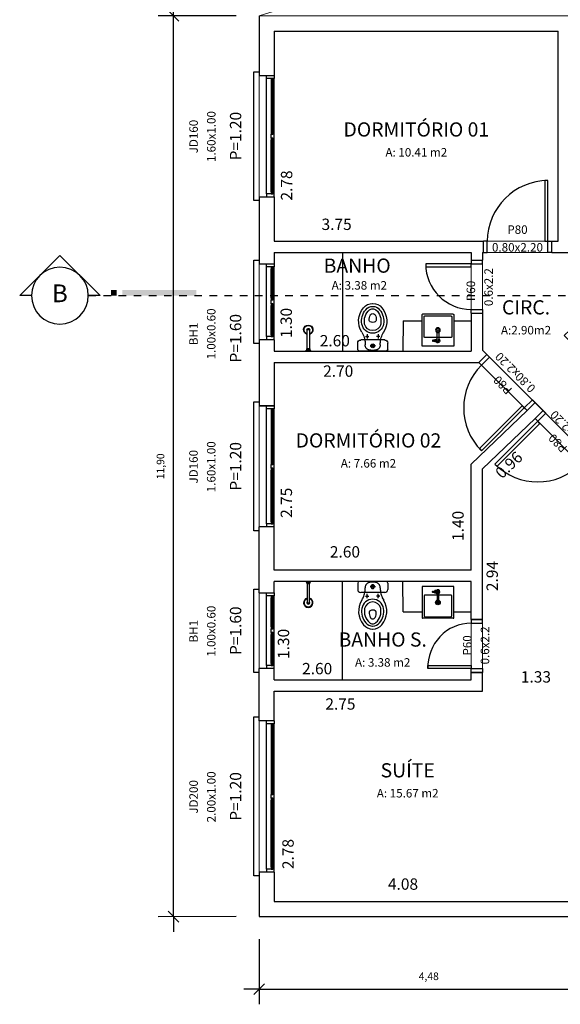
# Model space of a CAD drawing. Units: millimetres. Extents: x 1701.6 to 1772.4, y 1701 to 1767.4.
# Drawn here: x 1744.1 to 1751.3, y 1739.2 to 1752.3 of the extents above; entities that cross this region are included whole.
import ezdxf
from ezdxf.enums import TextEntityAlignment as Align

# ---------------------------------------------------------------- set-up
doc = ezdxf.new("R2010")
doc.units = ezdxf.units.MM
for name, pattern in [('CENTER', [2, 1.25, -0.25, 0.25, -0.25]), ('CONTINU', [0]), ('DASHDOT', [2.5, 1.5, -0.5, 0, -0.5]), ('DASHED', [0.75, 0.5, -0.25])]:
    doc.linetypes.add(name, pattern=pattern)
doc.layers.add('1-AREA', color=50, linetype='Continuous', lineweight=20, plot=False)
for name, color, linetype in [('COTA', 5, 'Continuous'), ('EQUIP', 7, 'Continuous'), ('ESPEC', 2, 'Continuous'), ('ESPECARQ', 2, 'Continuous'), ('ESQUADRIA', 2, 'Continuous'), ('PAREDE', 6, 'Continuous'), ('UNIDADE', 4, 'Continuous'), ('VIDRO', 1, 'Continuous')]:
    doc.layers.add(name, color=color, linetype=linetype)
doc.styles.add('REGUA100', font='simplex.shx')
doc.styles.add('REGUA60', font='simplex.shx')
doc.styles.add('REGUA80', font='simplex.shx')
doc.dimstyles.new('Arqui_3D', dxfattribs={"dimtxt": 1, "dimasz": 0.01, "dimexe": 2, "dimexo": 3, "dimgap": 0.98, "dimtad": 1, "dimlfac": -1, "dimrnd": 0.005, "dimzin": 0, "dimtxsty": 'REGUA60', "dimblk": 'COTATR', "dimcen": 4, "dimdle": 4, "dimclrt": 2, "dimaunit": 1, "dimadec": 3, "dimazin": 0, "dimtfac": 1, "dimtmove": 2, "dimatfit": 2, "dimfxl": 1, "dimarcsym": 0})

# ---------------------------------------------------------------- blocks, each defined once
blk = doc.blocks.new('CORTE2')
at = {"color": 4}
blk.add_lwpolyline([(-5, 0), (-7.07, 0), (0, 7.07), (7.07, 0), (5, 0, 1)], format="xyb", close=True, dxfattribs=at)
at = {"color": 0, "linetype": 'ByBlock'}
blk.add_arc((0, 0), 5, 180, 0, dxfattribs=at)
at = {"color": 4, "linetype": 'ByBlock'}
for points in [[(9, 0), (9, 1), (10, 0), (10, 1)], [(11, 0), (11, 1), (24, 0), (24, 1)]]:
    blk.add_solid(points, dxfattribs=at)
blk = doc.blocks.new('VASO COM CAIXA ACOPLADA CELITE SAVEIRO')
at = {"layer": 'EQUIP', "color": 7, "linetype": 'CENTER', "ltscale": 20}
for p, q in [((0.217, -0.069), (0.144, -0.069)), ((0.084, -0.194), (0.128, -0.194)), ((0.105, -0.221), (0.105, -0.165)), ((0.273, -0.194), (0.229, -0.194)), ((0.252, -0.221), (0.252, -0.165))]:
    blk.add_line(p, q, dxfattribs=at)
at = {"layer": 'EQUIP', "color": 7, "linetype": 'Continuous'}
for points in [[(0.357, 0, 0), (0, 0, 0)], [(-0.02, -0.02, 0), (-0.02, -0.106, 0)], [(-0.011, -0.127, 0), (-0.011, -0.127, 0)], [(0.376, -0.02, 0), (0.376, -0.106, 0)], [(0.337, -0.146, 0), (0.02, -0.146, 0)]]:
    blk.add_polyline3d(points, dxfattribs=at)
for centre, radius, start, end in [((0, -0.02), 0.0198, 90, 179.999), ((0.357, -0.02), 0.0198, 0.001, 90), ((0.02, -0.106), 0.0396, 180.0011, 270), ((0.178, -0.069), 0.0248, 0, 180), ((0.178, -0.069), 0.0248, 180, 0), ((0.178, -0.069), 0.0178, 0, 180), ((0.178, -0.069), 0.0178, 180, 0), ((0.337, -0.106), 0.0396, 270, 359.9989), ((0.268, -0.394), 0.276, 148.0762, 219.8435), ((-0.218, -0.091), 0.297, 328.0767, 343.138), ((0.178, -0.38), 0.145, 90, 170.6691), ((-0.218, -0.092), 0.297, 343.1462, 349.4992), ((0.105, -0.194), 0.00743, 90, 270), ((0.105, -0.194), 0.00743, 270, 90), ((0.178, -0.38), 0.145, 9.3309, 90), ((0.252, -0.194), 0.00743, 90, 270), ((0.252, -0.194), 0.00743, 270, 90), ((0.574, -0.092), 0.297, 190.5008, 196.8538), ((0.575, -0.091), 0.297, 196.862, 211.9233), ((0.088, -0.394), 0.276, 320.1565, 31.9237), ((0.268, -0.394), 0.236, 170.6696, 219.8433), ((0.268, -0.394), 0.2, 169.1777, 228.2955), ((0.178, -0.377), 0.108, 90, 169.1761), ((0.157, -0.408), 0.0248, 120.9363, 169.9818), ((0.178, -0.443), 0.0655, 90.3929, 120.9354), ((0.178, -0.377), 0.108, 10.8239, 90), ((0.178, -0.443), 0.0655, 59.0646, 89.6071), ((0.199, -0.408), 0.0248, 10.0182, 59.0637), ((0.088, -0.394), 0.2, 311.7045, 10.8223), ((0.088, -0.394), 0.236, 320.1567, 9.3304), ((0.237, -0.422), 0.105, 169.9765, 211.1273), ((0.178, -0.457), 0.0371, 211.1254, 269.6024), ((0.178, -0.457), 0.0371, 270.3976, 328.8746), ((0.12, -0.422), 0.105, 328.8727, 10.0235), ((0.178, -0.47), 0.159, 219.8425, 269.7573), ((0.178, -0.47), 0.119, 219.8432, 269.7878), ((0.178, -0.495), 0.0641, 228.2982, 270), ((0.178, -0.495), 0.0641, 270, 311.7018), ((0.178, -0.47), 0.119, 270.2122, 320.1568), ((0.178, -0.47), 0.159, 270.2427, 320.1575)]:
    blk.add_arc(centre, radius, start, end, dxfattribs=at)
at = {"layer": 'EQUIP', "color": 7, "linetype": 'DASHED'}
for centre, radius, start, end in [((-0.218, -0.091), 0.297, 349.4842, 1.6606), ((0.148, -0.081), 0.0693, 103.4166, 181.6563), ((0.178, -0.206), 0.198, 76.5814, 103.4186), ((0.208, -0.081), 0.0693, 358.3437, 76.5834), ((0.575, -0.091), 0.297, 178.3394, 190.5158)]:
    blk.add_arc(centre, radius, start, end, dxfattribs=at)
blk = doc.blocks.new('chuveiro deca aquaplus')
for p, q in [((-0.027, 0), (-0.027, -0.008)), ((0.027, 0), (-0.027, 0)), ((0.027, -0.008), (0.027, 0)), ((-0.027, -0.008), (0.027, -0.008)), ((0.025, -0.01), (-0.025, -0.01)), ((0.019, -0.012), (-0.019, -0.012)), ((-0.019, -0.012), (-0.019, -0.028)), ((-0.019, -0.028), (0.019, -0.028)), ((0.017, -0.03), (-0.017, -0.03)), ((-0.016, -0.03), (-0.016, -0.284)), ((0.015, -0.284), (0.015, -0.03)), ((0.019, -0.028), (0.019, -0.012)), ((0.015, -0.284), (0.015, -0.284)), ((0.015, -0.284), (0.015, -0.284))]:
    blk.add_line(p, q)
for points in [[(-0.016, -0.284, 0), (-0.016, -0.284, 0), (-0.015, -0.284, 0), (-0.015, -0.283, 0), (-0.015, -0.283, 0), (-0.015, -0.283, 0), (-0.015, -0.283, 0), (-0.015, -0.283, 0), (-0.014, -0.283, 0), (-0.014, -0.283, 0), (-0.013, -0.283, 0), (-0.013, -0.283, 0), (-0.012, -0.283, 0), (-0.011, -0.283, 0), (-0.01, -0.283, 0), (-0.009, -0.283, 0), (-0.008, -0.283, 0), (-0.007, -0.283, 0), (-0.006, -0.284, 0), (-0.005, -0.284, 0), (-0.004, -0.284, 0), (-0.003, -0.284, 0), (-0.002, -0.284, 0), (-0.001, -0.284, 0), (0, -0.284, 0), (0.002, -0.284, 0), (0.003, -0.284, 0), (0.004, -0.284, 0), (0.005, -0.284, 0), (0.006, -0.284, 0), (0.007, -0.283, 0), (0.008, -0.283, 0), (0.009, -0.283, 0), (0.01, -0.283, 0), (0.011, -0.283, 0), (0.011, -0.283, 0), (0.012, -0.283, 0), (0.013, -0.283, 0), (0.013, -0.283, 0), (0.014, -0.283, 0), (0.014, -0.283, 0), (0.014, -0.283, 0), (0.015, -0.283, 0), (0.015, -0.283, 0), (0.015, -0.283, 0), (0.015, -0.283, 0), (0.015, -0.284, 0), (0.015, -0.284, 0), (0.015, -0.284, 0)], [(-0.016, -0.284, 0), (-0.016, -0.284, 0), (-0.015, -0.285, 0), (-0.015, -0.285, 0), (-0.015, -0.285, 0), (-0.015, -0.286, 0), (-0.015, -0.287, 0), (-0.014, -0.287, 0), (-0.014, -0.288, 0), (-0.014, -0.288, 0), (-0.013, -0.289, 0), (-0.013, -0.289, 0), (-0.012, -0.29, 0), (-0.012, -0.29, 0)], [(0.012, -0.29, 0), (0.012, -0.29, 0), (0.013, -0.289, 0), (0.014, -0.288, 0), (0.014, -0.287, 0), (0.014, -0.287, 0), (0.015, -0.287, 0), (0.015, -0.286, 0), (0.015, -0.286, 0), (0.015, -0.285, 0), (0.015, -0.285, 0), (0.015, -0.285, 0), (0.015, -0.284, 0), (0.015, -0.284, 0), (0.015, -0.284, 0), (0.015, -0.284, 0), (0.015, -0.284, 0), (0.014, -0.284, 0), (0.014, -0.284, 0), (0.014, -0.284, 0), (0.013, -0.284, 0), (0.013, -0.284, 0), (0.012, -0.284, 0), (0.012, -0.284, 0), (0.011, -0.284, 0), (0.01, -0.284, 0), (0.01, -0.284, 0), (0.009, -0.284, 0), (0.008, -0.284, 0), (0.006, -0.284, 0), (0.005, -0.285, 0), (0.004, -0.285, 0), (0.003, -0.285, 0), (0.002, -0.285, 0), (0, -0.285, 0), (-0.001, -0.285, 0), (-0.002, -0.285, 0), (-0.003, -0.285, 0), (-0.005, -0.285, 0), (-0.006, -0.284, 0), (-0.007, -0.284, 0), (-0.008, -0.284, 0), (-0.009, -0.284, 0), (-0.01, -0.284, 0), (-0.011, -0.284, 0), (-0.011, -0.284, 0), (-0.012, -0.284, 0), (-0.013, -0.284, 0), (-0.013, -0.284, 0), (-0.014, -0.284, 0), (-0.014, -0.284, 0), (-0.014, -0.284, 0), (-0.015, -0.284, 0), (-0.015, -0.284, 0), (-0.015, -0.284, 0), (-0.015, -0.284, 0), (-0.015, -0.284, 0), (-0.015, -0.285, 0), (-0.015, -0.285, 0), (-0.015, -0.285, 0), (-0.015, -0.286, 0), (-0.015, -0.286, 0), (-0.015, -0.286, 0), (-0.014, -0.287, 0), (-0.014, -0.287, 0), (-0.014, -0.288, 0), (-0.013, -0.288, 0), (-0.013, -0.289, 0), (-0.013, -0.289, 0), (-0.012, -0.29, 0), (-0.012, -0.29, 0)], [(-0.012, -0.29, 0), (-0.012, -0.29, 0), (-0.012, -0.29, 0), (-0.012, -0.29, 0)], [(-0.012, -0.29, 0), (-0.009, -0.292, 0), (-0.006, -0.293, 0), (-0.003, -0.293, 0), (0, -0.293, 0), (0.003, -0.293, 0), (0.006, -0.293, 0), (0.009, -0.292, 0), (0.012, -0.29, 0)], [(-0.012, -0.29, 0), (-0.012, -0.29, 0), (-0.012, -0.291, 0), (-0.012, -0.291, 0), (-0.011, -0.291, 0), (-0.011, -0.291, 0), (-0.011, -0.291, 0)], [(-0.012, -0.29, 0), (-0.012, -0.29, 0), (-0.012, -0.29, 0), (-0.012, -0.291, 0), (-0.011, -0.291, 0), (-0.011, -0.291, 0)], [(0.011, -0.291, 0), (0.011, -0.291, 0), (0.012, -0.291, 0), (0.012, -0.29, 0), (0.012, -0.29, 0)], [(0.011, -0.291, 0), (0.011, -0.291, 0), (0.012, -0.291, 0), (0.012, -0.29, 0), (0.012, -0.29, 0), (0.012, -0.29, 0)], [(0.012, -0.29, 0), (0.012, -0.29, 0), (0.013, -0.29, 0), (0.013, -0.289, 0), (0.014, -0.288, 0), (0.014, -0.288, 0), (0.014, -0.287, 0), (0.015, -0.287, 0), (0.015, -0.286, 0), (0.015, -0.286, 0), (0.015, -0.285, 0), (0.015, -0.285, 0), (0.015, -0.284, 0), (0.015, -0.284, 0)], [(0.012, -0.29, 0), (0.012, -0.29, 0), (0.012, -0.29, 0), (0.012, -0.29, 0)]]:
    blk.add_polyline3d(points)
for centre, radius, start, end in [((-0.025, -0.008), 0.002, 180, 270), ((-0.021, -0.012), 0.002, 0, 90), ((-0.017, -0.028), 0.002, 180, 270), ((0.017, -0.028), 0.002, 270, 0), ((0.021, -0.012), 0.002, 90, 180), ((0.025, -0.008), 0.002, 270, 0), ((0, -0.28), 0.062, 104.4854, 270), ((0, -0.28), 0.0554, 106.2501, 270), ((0, -0.28), 0.062, 270, 75.5176), ((0, -0.28), 0.0554, 270, 73.7533), ((0, -0.28), 0.0189, 144.9227, 270), ((0, -0.28), 0.0179, 149.7652, 270), ((0, -0.28), 0.0159, 166.4838, 193.5162), ((0, -0.28), 0.0159, 210.4773, 270), ((0, -0.268), 0.025, 242.889, 297.1112), ((0, -0.28), 0.0189, 270, 35.094), ((0, -0.28), 0.0179, 270, 30.2549), ((0, -0.28), 0.0159, 270, 329.6351), ((0, -0.28), 0.0159, 346.4351, 13.5649)]:
    blk.add_arc(centre, radius, start, end)
blk = doc.blocks.new('1198C61_p')
at = {"linetype": 'CONTINU'}
blk.add_lwpolyline([(-0.025, -0.01), (-0.134, -0.01, -1), (-0.134, 0.01), (0, 0.01, -1), (0, -0.01), (-0.011, -0.01)], format="xyb", dxfattribs=at)
at = {"linetype": 'CONTINU', "extrusion": (0, 0, -1)}
for points in [[(0.025, 0.01, 0.668395), (-0.025, 0.01, 0.360859), (-0.015, -0.023)], [(0.011, -0.01, -2.506628), (0.011, 0.01)], [(0.015, -0.023, 0.151252), (0.025, -0.01, -1)], [(-0.015, -0.023, 0.297289), (0.015, -0.023)], [(0.006, -0.059, -0.645751), (0, -0.072, -0.645751), (-0.006, -0.059)], [(0.006, -0.059, 0.21525), (0, -0.056, 0.21525), (-0.006, -0.059)]]:
    blk.add_lwpolyline(points, format="xyb", dxfattribs=at)
at = {"linetype": 'CONTINU'}
for points in [[(-0.011, -0.01), (-0.025, -0.01)], [(0.015, -0.023), (0.015, -0.039), (-0.015, -0.039), (-0.015, -0.023)], [(0.01, -0.039), (0.01, -0.05), (-0.01, -0.05), (-0.01, -0.039)], [(-0.006, -0.059), (-0.006, -0.05)], [(0.006, -0.059), (0.006, -0.05)]]:
    blk.add_lwpolyline(points, dxfattribs=at)
blk = doc.blocks.new('CUBA DECA SEMI ENCAIXE L830')
for p, q in [((0, 0), (0, -0.411)), ((0.418, 0.002), (0.002, 0.002)), ((0.42, -0.411), (0.42, 0)), ((0.028, -0.123), (0.028, -0.385)), ((0.38, -0.111), (0.04, -0.111)), ((0.392, -0.385), (0.392, -0.123)), ((0.413, -0.418), (0.007, -0.418)), ((0.04, -0.397), (0.38, -0.397))]:
    blk.add_line(p, q)
for points in [[(0.04, -0.111, 0), (0.039, -0.111, 0), (0.038, -0.111, 0), (0.037, -0.111, 0), (0.036, -0.112, 0), (0.035, -0.112, 0), (0.034, -0.113, 0), (0.033, -0.113, 0), (0.032, -0.114, 0), (0.031, -0.115, 0), (0.03, -0.116, 0), (0.03, -0.117, 0), (0.029, -0.118, 0), (0.029, -0.119, 0), (0.028, -0.121, 0), (0.028, -0.122, 0), (0.028, -0.123, 0)], [(0.392, -0.123, 0), (0.392, -0.122, 0), (0.392, -0.121, 0), (0.391, -0.119, 0), (0.391, -0.118, 0), (0.39, -0.117, 0), (0.39, -0.116, 0), (0.389, -0.115, 0), (0.388, -0.114, 0), (0.387, -0.113, 0), (0.386, -0.113, 0), (0.385, -0.112, 0), (0.384, -0.112, 0), (0.383, -0.111, 0), (0.382, -0.111, 0), (0.381, -0.111, 0), (0.38, -0.111, 0)], [(0.028, -0.385, 0), (0.028, -0.386, 0), (0.028, -0.388, 0), (0.029, -0.389, 0), (0.029, -0.39, 0), (0.03, -0.391, 0), (0.03, -0.392, 0), (0.031, -0.393, 0), (0.032, -0.394, 0), (0.033, -0.395, 0), (0.034, -0.395, 0), (0.035, -0.396, 0), (0.036, -0.397, 0), (0.037, -0.397, 0), (0.038, -0.397, 0), (0.039, -0.397, 0), (0.04, -0.397, 0)], [(0.38, -0.397, 0), (0.381, -0.397, 0), (0.382, -0.397, 0), (0.383, -0.397, 0), (0.384, -0.397, 0), (0.385, -0.396, 0), (0.386, -0.395, 0), (0.387, -0.395, 0), (0.388, -0.394, 0), (0.389, -0.393, 0), (0.39, -0.392, 0), (0.39, -0.391, 0), (0.391, -0.39, 0), (0.391, -0.389, 0), (0.392, -0.388, 0), (0.392, -0.386, 0), (0.392, -0.385, 0)]]:
    blk.add_polyline3d(points)
for radius in [0.0318, 0.023]:
    blk.add_circle((0.21, -0.208), radius)
for centre, radius, start, end in [((0.002, 0), 0.00205, 89.9815, 180), ((0.418, 0), 0.00205, 359.9815, 90), ((0.21, -0.069), 0.0179, 0, 180), ((0.21, -0.069), 0.0179, 180, 0), ((0.007, -0.411), 0.00717, 180.001, 270.001), ((0.413, -0.411), 0.00717, 269.999, 359.999)]:
    blk.add_arc(centre, radius, start, end)
blk = doc.blocks.new('COTATR')
at = {"color": 6}
blk.add_line((-71, -71), (71, 71), dxfattribs=at)
at = {"color": 0, "linetype": 'ByBlock'}
blk.add_line((0, 0), (200, 0), dxfattribs=at)
blk = doc.blocks.new('*D60')
at = {"layer": 'COTA', "color": 0, "lineweight": -2, "ltscale": 0.05, "transparency": 16777216}
for p, q in [((1747.303, 1740.107), (1747.303, 1739.249)), ((1751.782, 1740.107), (1751.782, 1739.249)), ((1747.304, 1739.449), (1751.781, 1739.449))]:
    blk.add_line(p, q, dxfattribs=at)
at = {"layer": 'Defpoints', "color": 0, "ltscale": 0.05, "transparency": 16777216}
for p in [(1747.303, 1740.407), (1751.782, 1740.407), (1751.782, 1739.449)]:
    blk.add_point(p, dxfattribs=at)
at = {"layer": 'COTA', "color": 0, "lineweight": -2, "ltscale": 0.05, "transparency": 16777216, "xscale": 0.001, "yscale": 0.001, "zscale": 0.001}
for p, rotation in [((1747.303, 1739.449), 180.0027444585654), ((1751.782, 1739.449), 0.0027444585654127)]:
    blk.add_blockref('COTATR', p, dxfattribs=dict(at, rotation=rotation))
at = {"layer": 'COTA', "color": 2, "ltscale": 0.05, "transparency": 16777216, "insert": (1749.543, 1739.606), "char_height": 0.1, "attachment_point": 5, "rotation": 0.0027, "style": 'REGUA60'}
blk.add_mtext('4,48', dxfattribs=at)
blk = doc.blocks.new('*D61')
at = {"layer": 'COTA', "color": 0, "lineweight": -2, "ltscale": 0.05, "transparency": 16777216}
for p, q in [((1747.003, 1752.3), (1745.973, 1752.3)), ((1746.173, 1740.407), (1746.173, 1752.299)), ((1747.003, 1740.407), (1745.973, 1740.406))]:
    blk.add_line(p, q, dxfattribs=at)
at = {"layer": 'Defpoints', "color": 0, "ltscale": 0.05, "transparency": 16777216}
for p in [(1746.173, 1752.3), (1747.303, 1752.3), (1747.303, 1740.407)]:
    blk.add_point(p, dxfattribs=at)
at = {"layer": 'COTA', "color": 0, "lineweight": -2, "ltscale": 0.05, "transparency": 16777216, "xscale": 0.001, "yscale": 0.001, "zscale": 0.001}
for p, rotation in [((1746.173, 1752.3), 90.00274445856543), ((1746.173, 1740.406), 270.0027444585654)]:
    blk.add_blockref('COTATR', p, dxfattribs=dict(at, rotation=rotation))
at = {"layer": 'COTA', "color": 2, "ltscale": 0.05, "transparency": 16777216, "insert": (1746.015, 1746.353), "char_height": 0.1, "attachment_point": 5, "rotation": 90.0027, "style": 'REGUA60'}
blk.add_mtext('11,90', dxfattribs=at)
blk = doc.blocks.new('INDESQ2')
at = {"style": 'REGUA60', "width": 1.4, "flags": 9}
blk.add_attdef('LOCAL', text='', height=1.5, dxfattribs=at).set_placement((-0.08, -4.35), align=Align.CENTER)
at = {"layer": 'ESPECARQ', "color": 0, "style": 'REGUA60'}
for tag, width, p in [('COD', 1.1, (-0.08, 0.95)), ('DIM', 1.4, (-0.08, -2.17))]:
    blk.add_attdef(tag, text='', height=1.5, dxfattribs=dict(at, width=width)).set_placement(p, align=Align.CENTER)
blk = doc.blocks.new('INDUNI1')
at = {"color": 0, "style": 'REGUA100', "width": 1.4, "flags": 8}
for tag, p in [('NOME1', (0, 0)), ('NOME2', (0, -4.29))]:
    blk.add_attdef(tag, text='', height=2.5, dxfattribs=at).set_placement(p, align=Align.CENTER)
at = {"layer": 'ESPECARQ', "style": 'REGUA60', "width": 1.4}
blk.add_attdef('AREA', text='', height=1.5, dxfattribs=at).set_placement((0, -7.81), align=Align.CENTER)
at = {"layer": 'ESPECARQ', "style": 'REGUA60', "width": 1.4, "flags": 8}
for tag, p in [('PISO', (0, -10.31)), ('REVPAR', (0, -12.81)), ('PEDIR', (0, -15.31))]:
    blk.add_attdef(tag, text='', height=1.5, dxfattribs=at).set_placement(p, align=Align.CENTER)

msp = doc.modelspace()

# ---------------------------------------------------------------- linework, layer by layer
at = {"layer": '1-AREA', "ltscale": 0.05}
msp.add_lwpolyline([(1759.453, 1752.2), (1759.353, 1752.2), (1759.353, 1752.3), (1758.328, 1752.3, 0.344928), (1753.397, 1754.183), (1747.303, 1752.3), (1747.303, 1740.407), (1751.782, 1740.407), (1751.782, 1743.3), (1755.703, 1743.3), (1755.703, 1747.592), (1759.353, 1747.592), (1759.453, 1747.592)], format="xyb", close=True, dxfattribs=at)
for points in [[(1747.303, 1752.3), (1747.303, 1740.407), (1751.782, 1740.407), (1751.782, 1743.3), (1755.703, 1743.3), (1755.703, 1747.592), (1759.353, 1747.592), (1759.453, 1747.592), (1759.453, 1752.2), (1759.353, 1752.2), (1759.353, 1752.3)], [(1751.253, 1752.1), (1747.503, 1752.1), (1747.503, 1749.325), (1751.253, 1749.325)], [(1747.503, 1749.175), (1750.103, 1749.175), (1750.103, 1747.875), (1747.503, 1747.875)], [(1750.253, 1749.175), (1750.253, 1747.887), (1751.688, 1746.453), (1752.325, 1747.089), (1751.332, 1748.081), (1751.403, 1748.152), (1751.403, 1749.175)], [(1747.503, 1747.725), (1747.503, 1744.982), (1750.103, 1744.982), (1750.103, 1746.382), (1750.84, 1747.089), (1750.203, 1747.725)], [(1747.503, 1740.607), (1751.582, 1740.607), (1751.583, 1746.346), (1750.946, 1746.983), (1750.253, 1746.32), (1750.253, 1743.382), (1747.503, 1743.382)], [(1747.503, 1743.532), (1750.103, 1743.532), (1750.103, 1744.832), (1747.503, 1744.832)]]:
    msp.add_lwpolyline(points, close=True, dxfattribs=at)
at = {"layer": 'EQUIP'}
for p, q in [((1748.403, 1749.175), (1748.403, 1747.875)), ((1749.204, 1748.275), (1749.203, 1747.875)), ((1749.204, 1748.275), (1749.454, 1748.275)), ((1749.874, 1748.275), (1750.104, 1748.275)), ((1748.403, 1743.532), (1748.403, 1744.832)), ((1749.204, 1744.432), (1749.203, 1744.832)), ((1749.204, 1744.432), (1749.454, 1744.432)), ((1749.874, 1744.432), (1750.104, 1744.432))]:
    msp.add_line(p, q, dxfattribs=at)
at = {"layer": 'ESPEC', "linetype": 'DASHDOT', "ltscale": 0.05}
msp.add_line((1745.049, 1748.607), (1764.923, 1748.607), dxfattribs=at)
at = {"layer": 'ESQUADRIA', "color": 1, "ltscale": 0.05}
for p, q in [((1747.403, 1749.953), (1747.403, 1751.473)), ((1747.503, 1749.953), (1747.503, 1751.473)), ((1747.463, 1749.978), (1747.463, 1750.663)), ((1747.483, 1749.978), (1747.483, 1750.663)), ((1747.403, 1748.065), (1747.403, 1748.985)), ((1747.463, 1748.575), (1747.463, 1748.96)), ((1747.483, 1748.575), (1747.483, 1748.96)), ((1747.503, 1748.065), (1747.503, 1748.985)), ((1747.463, 1748.09), (1747.463, 1748.475)), ((1747.483, 1748.09), (1747.483, 1748.475)), ((1747.403, 1745.593), (1747.403, 1747.113)), ((1747.503, 1745.593), (1747.503, 1747.113)), ((1747.463, 1745.618), (1747.463, 1746.303)), ((1747.483, 1745.618), (1747.483, 1746.303)), ((1747.403, 1743.722), (1747.403, 1744.642)), ((1747.463, 1744.232), (1747.463, 1744.617)), ((1747.483, 1744.232), (1747.483, 1744.617)), ((1747.503, 1743.722), (1747.503, 1744.642)), ((1747.463, 1743.747), (1747.463, 1744.132)), ((1747.483, 1743.747), (1747.483, 1744.132)), ((1747.403, 1741.034), (1747.403, 1742.954)), ((1747.503, 1741.034), (1747.503, 1742.954)), ((1747.463, 1741.059), (1747.463, 1741.944)), ((1747.483, 1741.059), (1747.483, 1741.944))]:
    msp.add_line(p, q, dxfattribs=at)
at = {"layer": 'ESQUADRIA', "ltscale": 0.05}
for points in [[(1747.303, 1749.863), (1747.233, 1749.863), (1747.233, 1751.563), (1747.303, 1751.563)], [(1747.503, 1751.513), (1747.503, 1751.473), (1747.403, 1751.473), (1747.403, 1751.513)], [(1747.503, 1749.913), (1747.503, 1749.953), (1747.403, 1749.953), (1747.403, 1749.913)], [(1750.266, 1749.175), (1750.316, 1749.175), (1750.316, 1749.325), (1750.266, 1749.325)], [(1751.166, 1749.175), (1751.116, 1749.175), (1751.116, 1749.325), (1751.166, 1749.325)], [(1747.303, 1747.975), (1747.233, 1747.975), (1747.233, 1749.075), (1747.303, 1749.075)], [(1747.503, 1749.025), (1747.503, 1748.985), (1747.403, 1748.985), (1747.403, 1749.025)], [(1750.103, 1749.075), (1750.103, 1749.025), (1750.253, 1749.025), (1750.253, 1749.075)], [(1750.103, 1748.375), (1750.103, 1748.425), (1750.253, 1748.425), (1750.253, 1748.375)], [(1747.503, 1748.025), (1747.503, 1748.065), (1747.403, 1748.065), (1747.403, 1748.025)], [(1750.203, 1747.725), (1750.239, 1747.69), (1750.345, 1747.796), (1750.31, 1747.831)], [(1747.303, 1745.503), (1747.233, 1745.503), (1747.233, 1747.203), (1747.303, 1747.203)], [(1747.503, 1747.153), (1747.503, 1747.113), (1747.403, 1747.113), (1747.403, 1747.153)], [(1750.84, 1747.089), (1750.804, 1747.124), (1750.911, 1747.23), (1750.946, 1747.195)], [(1751.052, 1747.089), (1751.088, 1747.054), (1750.982, 1746.947), (1750.946, 1746.983)], [(1747.503, 1745.553), (1747.503, 1745.593), (1747.403, 1745.593), (1747.403, 1745.553)], [(1747.303, 1743.631), (1747.233, 1743.631), (1747.233, 1744.731), (1747.303, 1744.731)], [(1747.503, 1744.682), (1747.503, 1744.642), (1747.403, 1744.642), (1747.403, 1744.682)], [(1750.103, 1744.332), (1750.103, 1744.282), (1750.253, 1744.282), (1750.253, 1744.332)], [(1747.503, 1743.682), (1747.503, 1743.722), (1747.403, 1743.722), (1747.403, 1743.682)], [(1750.103, 1743.632), (1750.103, 1743.682), (1750.253, 1743.682), (1750.253, 1743.632)], [(1747.303, 1740.944), (1747.233, 1740.944), (1747.233, 1743.044), (1747.303, 1743.044)], [(1747.503, 1742.994), (1747.503, 1742.954), (1747.403, 1742.954), (1747.403, 1742.994)], [(1747.503, 1740.994), (1747.503, 1741.034), (1747.403, 1741.034), (1747.403, 1740.994)]]:
    msp.add_lwpolyline(points, dxfattribs=at)
for points in [[(1747.483, 1750.738), (1747.483, 1751.473), (1747.463, 1751.473), (1747.463, 1750.738)], [(1747.503, 1750.688), (1747.503, 1750.738), (1747.458, 1750.738), (1747.458, 1750.688)], [(1747.463, 1750.688), (1747.463, 1750.663), (1747.483, 1750.663), (1747.483, 1750.688)], [(1751.076, 1750.125), (1751.076, 1749.325), (1751.116, 1749.325), (1751.116, 1750.125)], [(1747.483, 1749.953), (1747.483, 1749.978), (1747.463, 1749.978), (1747.463, 1749.953)], [(1747.463, 1748.985), (1747.463, 1748.96), (1747.483, 1748.96), (1747.483, 1748.985)], [(1750.103, 1749.025), (1749.503, 1749.025), (1749.503, 1748.985), (1750.103, 1748.985)], [(1747.483, 1748.55), (1747.483, 1748.575), (1747.463, 1748.575), (1747.463, 1748.55)], [(1747.503, 1748.5), (1747.503, 1748.55), (1747.458, 1748.55), (1747.458, 1748.5)], [(1747.463, 1748.5), (1747.463, 1748.475), (1747.483, 1748.475), (1747.483, 1748.5)], [(1747.483, 1748.065), (1747.483, 1748.09), (1747.463, 1748.09), (1747.463, 1748.065)], [(1750.239, 1746.559), (1750.804, 1747.124), (1750.776, 1747.153), (1750.211, 1746.587)], [(1747.483, 1746.378), (1747.483, 1747.113), (1747.463, 1747.113), (1747.463, 1746.378)], [(1750.444, 1746.354), (1751.01, 1746.919), (1750.982, 1746.947), (1750.416, 1746.382)], [(1747.503, 1746.328), (1747.503, 1746.378), (1747.458, 1746.378), (1747.458, 1746.328)], [(1747.463, 1746.328), (1747.463, 1746.303), (1747.483, 1746.303), (1747.483, 1746.328)], [(1747.483, 1745.593), (1747.483, 1745.618), (1747.463, 1745.618), (1747.463, 1745.593)], [(1747.463, 1744.642), (1747.463, 1744.617), (1747.483, 1744.617), (1747.483, 1744.642)], [(1747.503, 1744.157), (1747.503, 1744.207), (1747.458, 1744.207), (1747.458, 1744.157)], [(1747.483, 1744.207), (1747.483, 1744.232), (1747.463, 1744.232), (1747.463, 1744.207)], [(1747.463, 1744.157), (1747.463, 1744.132), (1747.483, 1744.132), (1747.483, 1744.157)], [(1747.483, 1743.722), (1747.483, 1743.747), (1747.463, 1743.747), (1747.463, 1743.722)], [(1750.103, 1743.682), (1749.533, 1743.682), (1749.533, 1743.722), (1750.103, 1743.722)], [(1747.483, 1742.019), (1747.483, 1742.954), (1747.463, 1742.954), (1747.463, 1742.019)], [(1747.503, 1741.969), (1747.503, 1742.019), (1747.458, 1742.019), (1747.458, 1741.969)], [(1747.463, 1741.969), (1747.463, 1741.944), (1747.483, 1741.944), (1747.483, 1741.969)], [(1747.483, 1741.034), (1747.483, 1741.059), (1747.463, 1741.059), (1747.463, 1741.034)]]:
    msp.add_lwpolyline(points, close=True, dxfattribs=at)
for centre, radius, start, end in [((1751.116, 1749.325), 0.8, 90, 180), ((1750.103, 1749.025), 0.6, 180, 270), ((1750.804, 1747.124), 0.8, 135, 225), ((1750.982, 1746.947), 0.8, 225, 315), ((1750.108, 1743.706), 0.576, 90.4362, 182.4301)]:
    msp.add_arc(centre, radius, start, end, dxfattribs=at)
at = {"layer": 'PAREDE', "ltscale": 0.05}
for p, q in [((1747.303, 1752.3), (1747.303, 1751.513)), ((1747.503, 1752.1), (1751.253, 1752.1)), ((1747.503, 1752.1), (1747.503, 1751.513)), ((1751.253, 1749.325), (1751.253, 1752.1)), ((1747.303, 1751.513), (1747.503, 1751.513)), ((1747.303, 1749.913), (1747.503, 1749.913)), ((1747.303, 1749.913), (1747.303, 1749.25)), ((1747.503, 1749.913), (1747.503, 1749.325)), ((1747.303, 1749.25), (1747.303, 1749.025)), ((1747.503, 1749.325), (1750.178, 1749.325)), ((1750.178, 1749.325), (1750.266, 1749.325)), ((1750.266, 1749.175), (1750.266, 1749.325)), ((1751.166, 1749.175), (1751.166, 1749.325)), ((1751.166, 1749.325), (1751.253, 1749.325)), ((1747.503, 1749.175), (1750.103, 1749.175)), ((1747.503, 1749.175), (1747.503, 1749.025)), ((1750.103, 1749.175), (1750.103, 1749.075)), ((1750.253, 1749.175), (1750.266, 1749.175)), ((1750.253, 1749.175), (1750.253, 1749.075)), ((1751.166, 1749.175), (1751.403, 1749.175)), ((1747.303, 1749.025), (1747.503, 1749.025)), ((1750.103, 1749.075), (1750.253, 1749.075)), ((1750.103, 1748.375), (1750.253, 1748.375)), ((1750.103, 1748.375), (1750.103, 1747.875)), ((1750.253, 1748.375), (1750.253, 1747.887)), ((1747.303, 1748.025), (1747.303, 1747.8)), ((1747.503, 1748.025), (1747.303, 1748.025)), ((1747.503, 1748.025), (1747.503, 1747.875)), ((1747.303, 1747.8), (1747.303, 1747.153)), ((1747.503, 1747.875), (1750.103, 1747.875)), ((1750.203, 1747.725), (1750.31, 1747.831)), ((1750.253, 1747.887), (1750.31, 1747.831)), ((1747.503, 1747.725), (1750.203, 1747.725)), ((1747.503, 1747.725), (1747.503, 1747.153)), ((1750.203, 1747.725), (1750.203, 1747.725)), ((1747.303, 1747.153), (1747.503, 1747.153)), ((1747.503, 1747.153), (1747.303, 1747.153)), ((1750.84, 1747.089), (1750.946, 1747.195)), ((1750.946, 1747.195), (1750.999, 1747.142)), ((1750.999, 1747.142), (1751.052, 1747.089)), ((1750.103, 1746.382), (1750.84, 1747.089)), ((1750.84, 1747.089), (1750.84, 1747.089)), ((1750.946, 1746.983), (1751.052, 1747.089)), ((1750.253, 1746.32), (1750.946, 1746.983)), ((1750.946, 1746.983), (1750.946, 1746.983)), ((1750.103, 1744.982), (1750.103, 1746.382)), ((1750.253, 1744.982), (1750.253, 1746.32)), ((1747.303, 1744.907), (1747.303, 1745.553)), ((1747.503, 1745.553), (1747.303, 1745.553)), ((1747.503, 1744.982), (1747.503, 1745.553)), ((1750.103, 1744.982), (1747.503, 1744.982)), ((1750.253, 1744.982), (1750.253, 1744.982)), ((1750.253, 1744.332), (1750.253, 1744.982)), ((1747.303, 1744.682), (1747.303, 1744.907)), ((1749.837, 1744.832), (1747.503, 1744.832)), ((1747.503, 1744.682), (1747.503, 1744.832)), ((1750.103, 1744.832), (1749.837, 1744.832)), ((1750.103, 1744.332), (1750.103, 1744.832)), ((1747.303, 1744.682), (1747.503, 1744.682)), ((1750.253, 1744.332), (1750.103, 1744.332)), ((1750.103, 1744.332), (1750.253, 1744.332)), ((1747.303, 1743.457), (1747.303, 1743.682)), ((1747.503, 1743.682), (1747.303, 1743.682)), ((1747.503, 1743.532), (1747.503, 1743.682)), ((1750.103, 1743.532), (1750.103, 1743.632)), ((1750.253, 1743.632), (1750.103, 1743.632)), ((1750.103, 1743.632), (1750.253, 1743.632)), ((1750.253, 1743.382), (1750.253, 1743.632)), ((1747.503, 1743.532), (1750.103, 1743.532)), ((1747.303, 1742.994), (1747.303, 1743.457)), ((1747.503, 1743.382), (1750.253, 1743.382)), ((1747.503, 1742.994), (1747.503, 1743.382)), ((1747.503, 1742.994), (1747.303, 1742.994)), ((1747.503, 1740.994), (1747.303, 1740.994)), ((1747.503, 1740.994), (1747.303, 1740.994)), ((1747.303, 1740.994), (1747.303, 1740.407)), ((1747.503, 1740.994), (1747.503, 1740.607)), ((1747.503, 1740.607), (1751.582, 1740.607)), ((1747.303, 1740.407), (1751.782, 1740.407))]:
    msp.add_line(p, q, dxfattribs=at)
at = {"layer": 'VIDRO', "ltscale": 0.05}
for p, q in [((1747.473, 1749.978), (1747.473, 1750.663)), ((1747.473, 1748.575), (1747.473, 1748.96)), ((1747.473, 1748.09), (1747.473, 1748.475)), ((1747.473, 1745.618), (1747.473, 1746.303)), ((1747.473, 1744.232), (1747.473, 1744.617)), ((1747.473, 1743.747), (1747.473, 1744.132)), ((1747.473, 1741.059), (1747.473, 1741.944))]:
    msp.add_line(p, q, dxfattribs=at)

# ---------------------------------------------------------------- block references
at = {"layer": 'EQUIP', "xscale": -1}
for name, p, rotation in [('VASO COM CAIXA ACOPLADA CELITE SAVEIRO', (1748.625, 1747.875), 180.0040215012878), ('CUBA DECA SEMI ENCAIXE L830', (1749.454, 1747.942), 180), ('chuveiro deca aquaplus', (1747.953, 1747.875), 179.9979892493393), ('1198C61_p', (1749.664, 1744.696), 270)]:
    msp.add_blockref(name, p, dxfattribs=dict(at, rotation=rotation))
at = {"layer": 'EQUIP'}
for name, p, rotation in [('1198C61_p', (1749.664, 1748.011), 270), ('chuveiro deca aquaplus', (1747.953, 1744.832), 0.00201075066069), ('VASO COM CAIXA ACOPLADA CELITE SAVEIRO', (1748.625, 1744.832), 359.9959784987121)]:
    msp.add_blockref(name, p, dxfattribs=dict(at, rotation=rotation))
msp.add_blockref('CUBA DECA SEMI ENCAIXE L830', (1749.454, 1744.764), dxfattribs=at)
at = {"layer": 'ESPEC', "ltscale": 0.05, "xscale": 0.075, "yscale": 0.075, "zscale": 0.075}
msp.add_blockref('CORTE2', (1744.674, 1748.607), dxfattribs=at)
at = {"layer": 'ESPECARQ', "ltscale": 0.05}
ref = msp.add_blockref('INDESQ2', (1746.566, 1750.713), dxfattribs=dict(at, xscale=0.075, yscale=0.075, zscale=0.075, rotation=89.99792326814))
ref.add_attrib('COD', 'JD160', dxfattribs={"color": 0, "height": 0.1125, "rotation": 89.9979, "style": 'REGUA60'}).set_placement((1746.495, 1750.707), align=Align.CENTER)
ref.add_attrib('DIM', '1.60x1.00', dxfattribs={"color": 0, "height": 0.1125, "rotation": 89.9979, "style": 'REGUA60'}).set_placement((1746.729, 1750.707), align=Align.CENTER)
ref = msp.add_blockref('INDESQ2', (1750.72, 1749.35), dxfattribs=dict(at, xscale=0.075, yscale=0.075, zscale=0.075))
ref.add_attrib('COD', 'P80', dxfattribs={"color": 0, "height": 0.1125, "style": 'REGUA60'}).set_placement((1750.714, 1749.422), align=Align.CENTER)
ref.add_attrib('DIM', '0.80x2.20', dxfattribs={"color": 0, "height": 0.1125, "style": 'REGUA60'}).set_placement((1750.714, 1749.188), align=Align.CENTER)
ref = msp.add_blockref('INDESQ2', (1750.226, 1748.725), dxfattribs=dict(at, xscale=0.075, yscale=0.075, zscale=0.075, rotation=89.9999999999907))
ref.add_attrib('COD', 'P60', dxfattribs={"color": 0, "height": 0.1125, "rotation": 90, "style": 'REGUA60'}).set_placement((1750.155, 1748.669), align=Align.CENTER)
ref.add_attrib('DIM', '0.6x2.2', dxfattribs={"color": 0, "height": 0.1125, "rotation": 90, "style": 'REGUA60'}).set_placement((1750.389, 1748.719), align=Align.CENTER)
ref = msp.add_blockref('INDESQ2', (1746.566, 1748.107), dxfattribs=dict(at, xscale=0.075, yscale=0.075, zscale=0.075, rotation=89.99792326814242))
ref.add_attrib('COD', 'BH1', dxfattribs={"color": 0, "height": 0.1125, "rotation": 89.9979, "style": 'REGUA60'}).set_placement((1746.494, 1748.101), align=Align.CENTER)
ref.add_attrib('DIM', '1.00x0.60', dxfattribs={"color": 0, "height": 0.1125, "rotation": 89.9979, "style": 'REGUA60'}).set_placement((1746.728, 1748.101), align=Align.CENTER)
ref = msp.add_blockref('INDESQ2', (1750.605, 1747.52), dxfattribs=dict(at, xscale=0.0750000000000001, yscale=0.0750000000000001, zscale=0.0750000000000001, rotation=134.9999999997952))
ref.add_attrib('COD', 'P80', dxfattribs={"color": 0, "height": 0.1125, "rotation": 135, "style": 'REGUA60'}).set_placement((1750.559, 1747.465), align=Align.CENTER)
ref.add_attrib('DIM', '0.80x2.20', dxfattribs={"color": 0, "height": 0.1125, "rotation": 135, "style": 'REGUA60'}).set_placement((1750.725, 1747.631), align=Align.CENTER)
ref = msp.add_blockref('INDESQ2', (1751.332, 1746.753), dxfattribs=dict(at, xscale=0.0750000000000001, yscale=0.0750000000000001, zscale=0.0750000000000001, rotation=134.9999999997952))
ref.add_attrib('COD', 'P80', dxfattribs={"color": 0, "height": 0.1125, "rotation": 135, "style": 'REGUA60'}).set_placement((1751.286, 1746.698), align=Align.CENTER)
ref.add_attrib('DIM', '0.80x2.20', dxfattribs={"color": 0, "height": 0.1125, "rotation": 135, "style": 'REGUA60'}).set_placement((1751.451, 1746.863), align=Align.CENTER)
ref = msp.add_blockref('INDESQ2', (1746.566, 1746.353), dxfattribs=dict(at, xscale=0.075, yscale=0.075, zscale=0.075, rotation=90))
ref.add_attrib('COD', 'JD160', dxfattribs={"color": 0, "height": 0.1125, "rotation": 90, "style": 'REGUA60'}).set_placement((1746.494, 1746.347), align=Align.CENTER)
ref.add_attrib('DIM', '1.60x1.00', dxfattribs={"color": 0, "height": 0.1125, "rotation": 90, "style": 'REGUA60'}).set_placement((1746.728, 1746.347), align=Align.CENTER)
ref = msp.add_blockref('INDESQ2', (1746.566, 1744.182), dxfattribs=dict(at, xscale=0.075, yscale=0.075, zscale=0.075, rotation=90))
ref.add_attrib('COD', 'BH1', dxfattribs={"color": 0, "height": 0.1125, "rotation": 90, "style": 'REGUA60'}).set_placement((1746.494, 1744.176), align=Align.CENTER)
ref.add_attrib('DIM', '1.00x0.60', dxfattribs={"color": 0, "height": 0.1125, "rotation": 90, "style": 'REGUA60'}).set_placement((1746.728, 1744.176), align=Align.CENTER)
ref = msp.add_blockref('INDESQ2', (1750.178, 1743.982), dxfattribs=dict(at, xscale=-0.075, yscale=0.075, zscale=0.075, rotation=90.0000000000093))
ref.add_attrib('COD', 'P60', dxfattribs={"color": 0, "height": 0.1125, "rotation": 90, "style": 'REGUA60'}).set_placement((1750.107, 1743.988), align=Align.CENTER)
ref.add_attrib('DIM', '0.6x2.2', dxfattribs={"color": 0, "height": 0.1125, "rotation": 90, "style": 'REGUA60'}).set_placement((1750.341, 1743.988), align=Align.CENTER)
ref = msp.add_blockref('INDESQ2', (1746.566, 1741.994), dxfattribs=dict(at, xscale=0.075, yscale=0.075, zscale=0.075, rotation=90))
ref.add_attrib('COD', 'JD200', dxfattribs={"color": 0, "height": 0.1125, "rotation": 90, "style": 'REGUA60'}).set_placement((1746.495, 1741.988), align=Align.CENTER)
ref.add_attrib('DIM', '2.00x1.00', dxfattribs={"color": 0, "height": 0.1125, "rotation": 90, "style": 'REGUA60'}).set_placement((1746.729, 1741.988), align=Align.CENTER)
at = {"layer": 'UNIDADE', "ltscale": 0.05}
ref = msp.add_blockref('INDUNI1', (1749.379, 1751.029), dxfattribs=dict(at, xscale=0.075, yscale=0.075, zscale=0.075))
ref.add_attrib('NOME2', 'DORMITÓRIO 01', dxfattribs={"layer": '0', "color": 0, "height": 0.1875, "style": 'REGUA100', "flags": 8}).set_placement((1749.379, 1750.707), align=Align.CENTER)
ref.add_attrib('AREA', 'A: 10.41 m2', dxfattribs={"layer": 'ESPECARQ', "height": 0.1125, "style": 'REGUA60'}).set_placement((1749.379, 1750.443), align=Align.CENTER)
ref = msp.add_blockref('INDUNI1', (1748.627, 1749.23), dxfattribs=dict(at, xscale=0.075, yscale=0.075, zscale=0.075))
ref.add_attrib('NOME2', 'BANHO ', dxfattribs={"layer": '0', "color": 0, "height": 0.1875, "style": 'REGUA100', "flags": 8}).set_placement((1748.627, 1748.909), align=Align.CENTER)
ref.add_attrib('AREA', 'A: 3.38 m2', dxfattribs={"layer": 'ESPECARQ', "height": 0.1125, "style": 'REGUA60'}).set_placement((1748.627, 1748.686), align=Align.CENTER)
ref = msp.add_blockref('INDUNI1', (1750.827, 1748.68), dxfattribs=dict(at, xscale=0.075, yscale=0.075, zscale=0.075))
ref.add_attrib('NOME2', 'CIRC.', dxfattribs={"layer": '0', "color": 0, "height": 0.1875, "style": 'REGUA100', "flags": 8}).set_placement((1750.827, 1748.358), align=Align.CENTER)
ref.add_attrib('AREA', 'A:2.90m2', dxfattribs={"layer": 'ESPECARQ', "height": 0.1125, "style": 'REGUA60'}).set_placement((1750.827, 1748.094), align=Align.CENTER)
ref = msp.add_blockref('INDUNI1', (1748.747, 1746.922), dxfattribs=dict(at, xscale=0.075, yscale=0.075, zscale=0.075))
ref.add_attrib('NOME2', 'DORMITÓRIO 02', dxfattribs={"layer": '0', "color": 0, "height": 0.1875, "style": 'REGUA100', "flags": 8}).set_placement((1748.747, 1746.601), align=Align.CENTER)
ref.add_attrib('AREA', 'A: 7.66 m2', dxfattribs={"layer": 'ESPECARQ', "height": 0.1125, "style": 'REGUA60'}).set_placement((1748.747, 1746.336), align=Align.CENTER)
ref = msp.add_blockref('INDUNI1', (1748.935, 1744.293), dxfattribs=dict(at, xscale=0.075, yscale=0.075, zscale=0.075))
ref.add_attrib('NOME2', 'BANHO S.', dxfattribs={"layer": '0', "color": 0, "height": 0.1875, "style": 'REGUA100', "flags": 8}).set_placement((1748.935, 1743.972), align=Align.CENTER)
ref.add_attrib('AREA', 'A: 3.38 m2', dxfattribs={"layer": 'ESPECARQ', "height": 0.1125, "style": 'REGUA60'}).set_placement((1748.935, 1743.707), align=Align.CENTER)
ref = msp.add_blockref('INDUNI1', (1749.265, 1742.566), dxfattribs=dict(at, xscale=0.075, yscale=0.075, zscale=0.075))
ref.add_attrib('NOME2', 'SUÍTE', dxfattribs={"layer": '0', "color": 0, "height": 0.1875, "style": 'REGUA100', "flags": 8}).set_placement((1749.265, 1742.245), align=Align.CENTER)
ref.add_attrib('AREA', 'A: 15.67 m2', dxfattribs={"layer": 'ESPECARQ', "height": 0.1125, "style": 'REGUA60'}).set_placement((1749.265, 1741.98), align=Align.CENTER)

# ---------------------------------------------------------------- texts
at = {"layer": 'ESPEC', "ltscale": 0.05, "style": 'REGUA80'}
for s, rotation, p in [('2.78', 89.9979, (1747.686, 1750.061)), ('1.30', 89.9979, (1747.681, 1748.246)), ('0.96', 43.7623, (1750.614, 1746.357)), ('2.75', 89.9979, (1747.683, 1745.871)), ('1.40', 90, (1749.948, 1745.566)), ('2.94', 90, (1750.4, 1744.904)), ('1.30', 89.9931, (1747.645, 1744.008)), ('2.78', 90, (1747.705, 1741.233))]:
    msp.add_text(s, height=0.15, rotation=rotation, dxfattribs=at).set_placement(p, align=Align.MIDDLE)
for s, p in [('3.75', (1748.327, 1749.529)), ('2.60', (1748.303, 1747.992)), ('2.70', (1748.348, 1747.591)), ('2.60', (1748.437, 1745.204)), ('2.60', (1748.07, 1743.662)), ('1.33', (1750.958, 1743.553)), ('2.75', (1748.377, 1743.195)), ('4.08', (1749.203, 1740.817))]:
    msp.add_text(s, height=0.15, dxfattribs=at).set_placement(p, align=Align.MIDDLE)
at = {"layer": 'ESPECARQ', "ltscale": 0.05, "style": 'REGUA80'}
for s, rotation, p in [('P=1.20', 89.9979, (1747.013, 1750.713)), ('P=1.60', 89.9979, (1747.013, 1748.044)), ('P=1.20', 90, (1747.013, 1746.353)), ('P=1.60', 90, (1747.013, 1744.182)), ('P=1.20', 90, (1747.013, 1741.994))]:
    msp.add_text(s, height=0.15, rotation=rotation, dxfattribs=at).set_placement(p, align=Align.MIDDLE)
msp.add_text('B', height=0.234, dxfattribs=at).set_placement((1744.674, 1748.607), align=Align.MIDDLE)

# ---------------------------------------------------------------- dimensions: what is measured, and where the dimension line sits
at = {"layer": 'COTA', "ltscale": 0.05}
for base, p2, angle, picture, middle in [((1746.173, 1752.3), (1747.303, 1752.3), 90.0027, '*D61', (1746.015, 1746.353)), ((1751.782, 1739.449), (1751.782, 1740.407), 0.0027, '*D60', (1749.543, 1739.606))]:
    dim = msp.add_linear_dim(base=base, p1=(1747.303, 1740.407), p2=p2, angle=angle, dimstyle='Arqui_3D', override={"dimscale": 0.1}, dxfattribs=at)
    dim.commit()
    dim.dimension.update_dxf_attribs({"geometry": picture, "text_midpoint": middle})

doc.saveas('drawing.dxf')
